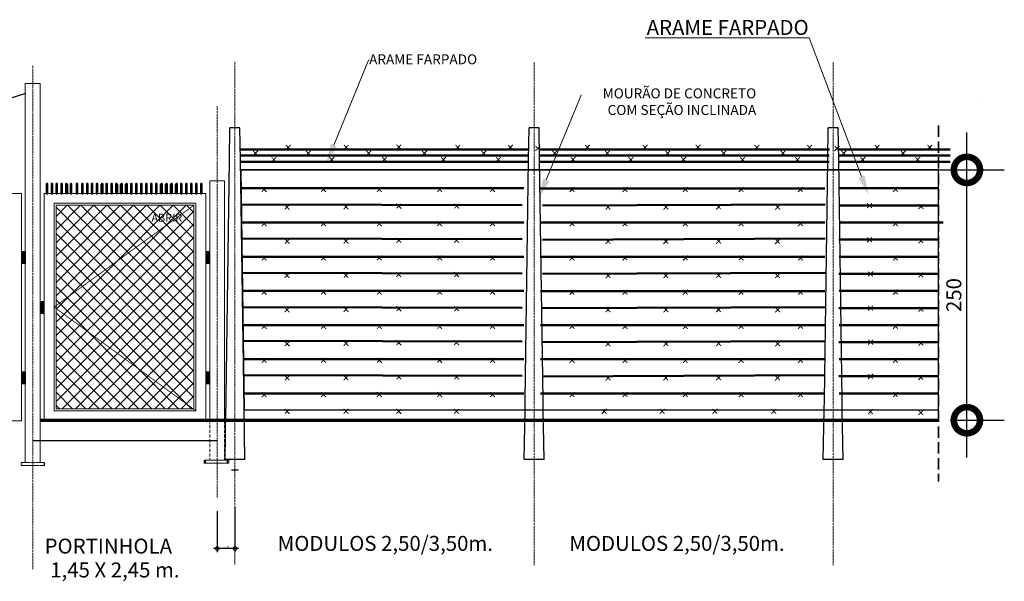
# Model space of a CAD drawing. Units: centimetres. Extents: x 550325 to 567930, y 9747066 to 9752303.
# Drawn here: x 553848 to 554836, y 9749526 to 9750089 of the extents above; entities that cross this region are included whole.
import ezdxf
from ezdxf import colors
from ezdxf.entities.mleader import LeaderData, LeaderLine
from ezdxf.enums import TextEntityAlignment as Align
from ezdxf.math import Vec2, Vec3

# ---------------------------------------------------------------- set-up
doc = ezdxf.new("R2010")
doc.units = ezdxf.units.CM
doc.header["$MEASUREMENT"] = 0
for name, pattern in [('DASHDOT2', [0.5, 0.25, -0.125, 0, -0.125]), ('DGN Style 2', [22.680779, 13.608467, -9.072312]), ('DGN Style 3', [31.753091, 22.680779, -9.072312]), ('HIDDEN2', [4.7625, 3.175, -1.5875])]:
    doc.linetypes.add(name, pattern=pattern)
doc.layers.get('0').update_dxf_attribs({"linetype": 'CONTINUOUS', "lineweight": 0})
doc.layers.get('Defpoints').update_dxf_attribs({"linetype": 'CONTINUOUS'})
for name, color, linetype, lineweight in [('A-ALAMBRADO', 7, 'CONTINUOUS', 25), ('A-ARAME FARPADO', 7, 'DGN Style 2', 50), ('A-COTAS', 7, 'CONTINUOUS', 25), ('A-EIXO-AUX', 7, 'DASHDOT2', 15), ('A-PERF-TUB', 7, 'CONTINUOUS', 20), ('A-PISO2', 7, 'CONTINUOUS', 70), ('A-PONTEIRA', 7, 'CONTINUOUS', 40), ('A-TEXTOS', 7, 'CONTINUOUS', 9), ('A-TRAV-PORTÃO', 7, 'DGN Style 3', 35)]:
    doc.layers.add(name, color=color, linetype=linetype, lineweight=lineweight)
for name, color, linetype in [('A-REVESTIMENTO_VISTAS', 7, 'CONTINUOUS'), ('TX-140', 5, 'CONTINUOUS'), ('TX-80', 3, 'CONTINUOUS')]:
    doc.layers.add(name, color=color, linetype=linetype)
doc.styles.add('Arial', font='ARIAL.TTF')
doc.styles.add('ROMANS', font='ROMANS.shx')
doc.styles.get("Standard").update_dxf_attribs({"font": 'ARIAL.TTF'})
doc.dimstyles.new('CAD 500', dxfattribs={"dimscale": 7.5, "dimtxt": 0.25, "dimasz": 1, "dimexe": 0.5, "dimexo": 0.1, "dimgap": 0.1, "dimtad": 1, "dimzin": 0, "dimdsep": 46, "dimtxsty": 'ROMANS', "dimblk": 'DOTSMALL', "dimcen": 0.18, "dimdle": 0.5, "dimclrd": 256, "dimclre": 256, "dimclrt": 256, "dimadec": 0, "dimazin": 0, "dimtfac": 1, "dimtofl": 0, "dimtmove": 2, "dimatfit": 1, "dimldrblk": 'TOD', "dimfxl": 0, "dimtolj": 1, "dimtzin": 0, "dimarcsym": 0})
doc.dimstyles.new('Copy of COTAS-75', dxfattribs={"dimscale": 7.5, "dimtxt": 2.5, "dimasz": 7, "dimexe": 5, "dimexo": 1, "dimgap": 0.75, "dimtad": 3, "dimdec": 0, "dimzin": 4, "dimdsep": 46, "dimtxsty": 'ROMANS', "dimblk": 'DOTSMALL', "dimcen": 0, "dimdle": 5, "dimclrd": 256, "dimclre": 7, "dimclrt": 256, "dimazin": 1, "dimtfac": 1, "dimtdec": 0, "dimtofl": 0, "dimtmove": 0, "dimatfit": 1, "dimldrblk": 'DOT', "dimfxl": 0, "dimtolj": 1, "dimtzin": 1, "dimlwd": -1, "dimarcsym": 0})

# ---------------------------------------------------------------- blocks, each defined once
blk = doc.blocks.new('_DotSmall')
at = {"color": 0, "linetype": 'ByBlock', "const_width": 0.5}
blk.add_lwpolyline([(-0.0625, 0, 1), (0.0625, 0, 1)], format="xyb", close=True, dxfattribs=at)
blk = doc.blocks.new('*D43')
at = {"layer": 'A-COTAS', "ltscale": 5}
blk.add_line((554798.16, 9749649.99), (554798.16, 9749976.05), dxfattribs=at)
at = {"layer": 'A-COTAS', "color": 7, "lineweight": -2, "ltscale": 5}
for p, q in [((554781.45, 9749938.55), (554835.66, 9749938.55)), ((554781.45, 9749687.49), (554835.66, 9749687.49))]:
    blk.add_line(p, q, dxfattribs=at)
at = {"layer": 'Defpoints', "color": 0, "ltscale": 5}
for p in [(554773.95, 9749938.55, -143138.13), (554798.16, 9749938.55), (554773.95, 9749687.49, -286339.04)]:
    blk.add_point(p, dxfattribs=at)
at = {"layer": 'A-COTAS', "ltscale": 5, "xscale": 52.5, "yscale": 52.5, "zscale": 52.5}
for p, rotation in [((554798.16, 9749938.55), 90), ((554798.16, 9749687.49), 270)]:
    blk.add_blockref('_DotSmall', p, dxfattribs=dict(at, rotation=rotation))
at = {"layer": 'A-COTAS', "ltscale": 5, "insert": (554785.03, 9749813.02), "char_height": 15, "attachment_point": 5, "rotation": 90, "style": 'ROMANS'}
blk.add_mtext('\\A1;250', dxfattribs=at)
blk = doc.blocks.new('_DOT')
at = {"color": 0, "linetype": 'ByBlock'}
blk.add_line((-0.5, 0), (-1, 0), dxfattribs=at)
at = {"color": 0, "linetype": 'ByBlock', "const_width": 0.5}
blk.add_lwpolyline([(-0.25, 0, 1), (0.25, 0, 1)], format="xyb", close=True, dxfattribs=at)
blk = doc.blocks.new('*D42')
at = {"layer": 'A-COTAS', "ltscale": 0.5}
for p, q in [((554046.31, 9749596.13), (554046.31, 9749555.02)), ((554064.1, 9749600.37), (554064.1, 9749555.02)), ((554067.85, 9749558.77), (554042.56, 9749558.77))]:
    blk.add_line(p, q, dxfattribs=at)
at = {"layer": 'Defpoints', "color": 0, "ltscale": 0.5}
for p in [(554046.31, 9749596.88, 143129.44), (554064.1, 9749601.12, 143089.35), (554046.31, 9749558.77)]:
    blk.add_point(p, dxfattribs=at)
at = {"layer": 'A-COTAS', "ltscale": 0.5, "xscale": 7.5, "yscale": 7.5, "zscale": 7.5, "rotation": 180}
blk.add_blockref('_DotSmall', (554046.31, 9749558.77), dxfattribs=at)
at = {"layer": 'A-COTAS', "ltscale": 0.5, "xscale": 7.5, "yscale": 7.5, "zscale": 7.5}
blk.add_blockref('_DotSmall', (554064.1, 9749558.77), dxfattribs=at)
at = {"layer": 'A-COTAS', "ltscale": 0.5, "insert": (554055.21, 9749560.46), "char_height": 1.875, "attachment_point": 5, "style": 'ROMANS'}
blk.add_mtext('\\A1;17.79', dxfattribs=at)
blk = doc.blocks.new('TOD')
at = {"color": 1}
for p, q in [((0, 1.8), (0, -1.8)), ((1.8, 0), (-1.8, 0))]:
    blk.add_line(p, q, dxfattribs=at)
at = {"color": 2, "const_width": 0.35}
blk.add_lwpolyline([(-0.325, 0, 1), (0.325, 0, 1)], format="xyb", close=True, dxfattribs=at)

msp = doc.modelspace()

# ---------------------------------------------------------------- hatches: boundary and pattern name
at = {"layer": 'A-ALAMBRADO', "ltscale": 5}
h = msp.add_hatch(dxfattribs=at)
h.set_pattern_fill('ANSI37', color=256, scale=75, style=0)
h.set_pattern_definition([(135, (1117418.163, -5353.093), (6.629126074, 6.629126074), []), (45, (1117418.163, -5353.093), (6.629126074, -6.629126074), [])])
h.paths.add_polyline_path([(553884.727, 9749799.555), (553884.727, 9749802.477), (554022.738, 9749903.02), (554022.738, 9749699.02), (554022.007, 9749699.02)])
h.paths.add_polyline_path([(553884.727, 9749799.555), (554022.007, 9749699.02), (553884.727, 9749699.02)], flags=17)
h.paths.add_polyline_path([(553884.727, 9749903.02), (554022.738, 9749903.02), (553884.727, 9749802.477)], flags=17)
h.paths.add_polyline_path([(554016.308, 9749884.534), (553978.136, 9749884.534), (553978.136, 9749896.534), (554016.308, 9749896.534)], flags=24)

# ---------------------------------------------------------------- linework, layer by layer
for p, q in [((553853.888, 9750015.02, 143129.436), (553537.885, 9749915.02)), ((554046.232, 9749666.644, 143106.006), (553861.232, 9749666.644, 143106.006))]:
    msp.add_line(p, q, dxfattribs=at)
at = {"layer": 'A-ALAMBRADO', "ltscale": 0.5}
msp.add_line((554743.125, 9749697.991, -130.311), (554769.588, 9749697.991, -130.311), dxfattribs=at)
at = {"layer": 'A-ALAMBRADO', "ltscale": 5, "elevation": 143057.224, "flags": 128}
msp.add_lwpolyline([(554069.808, 9749938.547), (554073.177, 9749697.797), (554769.588, 9749697.797), (554769.588, 9749938.547), (554069.808, 9749938.547)], dxfattribs=at)
at = {"layer": 'A-ARAME FARPADO', "linetype": 'ByBlock', "ltscale": 0.05}
for p, q in [((554358.893, 9749958.95, 143057.224), (554069.485, 9749958.95, 143057.224)), ((554658.893, 9749958.95, 143057.224), (554369.304, 9749958.95, 143057.224)), ((554370.684, 9749958.95, 143057.224), (554660.273, 9749958.95, 143057.224)), ((554781.253, 9749958.95, 143057.224), (554669.304, 9749958.95, 143057.224)), ((554358.785, 9749952.877, 143057.224), (554069.592, 9749952.877, 143057.224)), ((554658.785, 9749952.877, 143057.224), (554369.411, 9749952.877, 143057.224)), ((554370.791, 9749952.877, 143057.224), (554660.165, 9749952.877, 143057.224)), ((554781.253, 9749952.877, 143057.224), (554669.411, 9749952.877, 143057.224)), ((554358.674, 9749946.648, 143057.224), (554069.695, 9749946.648, 143057.224)), ((554658.674, 9749946.648, 143057.224), (554369.522, 9749946.648, 143057.224)), ((554370.902, 9749946.648, 143057.224), (554660.054, 9749946.648, 143057.224)), ((554688.21, 9749946.648, 143057.224), (554669.522, 9749946.648, 143057.224)), ((554781.253, 9749946.648, 143057.224), (554688.21, 9749946.648, 143057.224)), ((554353.951, 9749920.064, -137.506), (554070.067, 9749920.064, -137.506)), ((554370.649, 9749920.011, 143057.224), (554655.621, 9749920.011, 143057.224)), ((554670.067, 9749920.08, 143057.224), (554769.588, 9749920.08, 143057.224)), ((554352.159, 9749903.315, -137.506), (554070.292, 9749903.975, -137.506)), ((554372.449, 9749902.791, 143057.224), (554655.986, 9749903.925, 143057.224)), ((554669.729, 9749902.918, 143057.224), (554769.588, 9749902.918, 143057.224)), ((554353.951, 9749885.741, -137.506), (554070.547, 9749885.741, -137.506)), ((554370.649, 9749885.688, 143057.224), (554655.621, 9749885.688, 143057.224)), ((554670.067, 9749885.756, 143057.224), (554774.36, 9749885.756, 143057.224)), ((554352.159, 9749868.992, -137.506), (554070.772, 9749869.65, -137.506)), ((554372.449, 9749868.468, 143057.224), (554655.986, 9749869.602, 143057.224)), ((554669.729, 9749868.595, 143057.224), (554769.588, 9749868.595, 143057.224)), ((554353.951, 9749851.418, -137.506), (554071.027, 9749851.418, -137.506)), ((554370.649, 9749851.365, 143057.224), (554655.621, 9749851.365, 143057.224)), ((554670.067, 9749851.433, 143057.224), (554769.588, 9749851.433, 143057.224)), ((554352.159, 9749834.668, -137.506), (554071.253, 9749835.326, -137.506)), ((554372.449, 9749834.144, 143057.224), (554655.986, 9749835.279, 143057.224)), ((554669.729, 9749834.272, 143057.224), (554769.588, 9749834.272, 143057.224)), ((554353.951, 9749817.095, -137.506), (554071.508, 9749817.095, -137.506)), ((554370.649, 9749817.041, 143057.224), (554655.621, 9749817.041, 143057.224)), ((554670.067, 9749817.11, 143057.224), (554769.588, 9749817.11, 143057.224)), ((554352.159, 9749800.345, -137.506), (554071.733, 9749801.002, -137.506)), ((554372.449, 9749799.821, 143057.224), (554655.986, 9749800.956, 143057.224)), ((554669.729, 9749799.948, 143057.224), (554769.588, 9749799.948, 143057.224)), ((554353.951, 9749782.771, -137.506), (554071.988, 9749782.771, -137.506)), ((554370.649, 9749782.718, 143057.224), (554655.621, 9749782.718, 143057.224)), ((554670.067, 9749782.787, 143057.224), (554769.588, 9749782.787, 143057.224)), ((554352.159, 9749766.287, -137.506), (554072.209, 9749766.942, -137.506)), ((554372.449, 9749765.763, 143057.224), (554655.986, 9749766.897, 143057.224)), ((554669.729, 9749765.89, 143057.224), (554769.588, 9749765.89, 143057.224)), ((554353.951, 9749748.713, -137.506), (554072.465, 9749748.713, -137.506)), ((554370.649, 9749748.66, 143057.224), (554655.621, 9749748.66, 143057.224)), ((554670.067, 9749748.729, 143057.224), (554769.588, 9749748.729, 143057.224)), ((554352.159, 9749731.964, -137.506), (554072.69, 9749732.618, -137.506)), ((554372.449, 9749731.44, 143057.224), (554655.986, 9749732.574, 143057.224)), ((554669.729, 9749731.567, 143057.224), (554769.588, 9749731.567, 143057.224)), ((554353.951, 9749714.39, -137.506), (554072.945, 9749714.39, -137.506)), ((554370.649, 9749714.337, 143057.224), (554655.621, 9749714.337, 143057.224)), ((554670.067, 9749714.405, 143057.224), (554769.588, 9749714.405, 143057.224))]:
    msp.add_line(p, q, dxfattribs=at)
at = {"layer": 'A-COTAS'}
msp.add_line((554073.177, 9749697.797, 143057.224), (554769.588, 9749697.797, 143057.224), dxfattribs=at)
msp.add_line((554073.177, 9749697.797, 143057.224), (554769.588, 9749697.797, 143057.224), dxfattribs=at)
at = {"layer": 'A-EIXO-AUX'}
for p, q in [((553861.227, 9750043.65, 143129.436), (553861.227, 9749538.153, 143129.436)), ((554064.098, 9750046.985, 143065.922), (554064.098, 9749542.35, 143065.922)), ((554364.098, 9750046.729, 143057.224), (554364.098, 9749542.094, 143057.224)), ((554664.098, 9750046.729, 143057.224), (554664.098, 9749542.094, 143057.224)), ((554046.312, 9749610.067, 143106.006), (554046.312, 9750002.419, 143106.006))]:
    msp.add_line(p, q, dxfattribs=at)
at = {"layer": 'A-PERF-TUB'}
for p, q in [((553853.727, 9750025.02, 143089.352), (553853.727, 9749645.02, 143089.352)), ((553868.727, 9750025.02, 143129.436), (553853.727, 9750025.02, 143129.436)), ((553868.727, 9750025.02, 143129.436), (553868.727, 9749645.02, 143089.352)), ((554053.732, 9749927.491, 143106.006), (554038.732, 9749927.491, 143106.006)), ((554038.732, 9749927.491, -40.084), (554038.732, 9749685.02, -40.084)), ((554053.732, 9749927.491, 143065.922), (554053.732, 9749687.491, 143065.922)), ((553872.727, 9749687.02), (553872.727, 9749915.02)), ((553872.727, 9749915.02), (554034.738, 9749915.02)), ((554034.738, 9749687.02), (554034.738, 9749915.02)), ((553882.727, 9749697.02), (553882.727, 9749905.02)), ((553882.727, 9749905.02), (554024.738, 9749905.02)), ((553884.727, 9749699.02), (553884.727, 9749903.02)), ((553884.727, 9749903.02), (554022.738, 9749903.02)), ((554022.738, 9749903.02), (554022.738, 9749699.02)), ((554024.738, 9749697.02), (554024.738, 9749905.02)), ((554024.738, 9749697.02), (553882.727, 9749697.02)), ((554022.738, 9749699.02), (553884.727, 9749699.02)), ((554038.732, 9749687.02), (553872.727, 9749687.02))]:
    msp.add_line(p, q, dxfattribs=at)
at = {"layer": 'A-PERF-TUB', "linetype": 'HIDDEN2'}
for p, q in [((554038.732, 9749687.491, 143065.922), (554038.732, 9749647.491, 143065.922)), ((554053.732, 9749687.491, 143065.922), (554053.732, 9749647.491, 143065.922))]:
    msp.add_line(p, q, dxfattribs=at)
at = {"layer": 'A-PERF-TUB'}
msp.add_lwpolyline([(553530.73, 9749915.02), (553530.73, 9749687.02), (553849.893, 9749687.02), (553849.893, 9749915.02), (553530.73, 9749915.02), (553530.73, 9749687.02)], dxfattribs=at)
for points in [[(553853.888, 9749856.719), (553849.888, 9749856.719), (553849.888, 9749844.719), (553853.888, 9749844.719)], [(553853.893, 9749735.855), (553849.893, 9749735.855), (553849.893, 9749723.855), (553853.893, 9749723.855)]]:
    msp.add_lwpolyline(points, close=True, dxfattribs=at)
at = {"layer": 'A-PERF-TUB', "elevation": 23.43}
for points in [[(554038.732, 9749856.719), (554034.732, 9749856.719), (554034.732, 9749844.719), (554038.732, 9749844.719)], [(553868.727, 9749806.547), (553872.727, 9749806.547), (553872.727, 9749794.547), (553868.727, 9749794.547)], [(554038.738, 9749735.855), (554034.738, 9749735.855), (554034.738, 9749723.855), (554038.738, 9749723.855)]]:
    msp.add_lwpolyline(points, close=True, dxfattribs=at)
at = {"layer": 'A-PERF-TUB', "linetype": 'HIDDEN2'}
for points, elevation in [([(553849.516, 9749645.02), (553849.516, 9749642.02), (553872.773, 9749642.02), (553872.773, 9749645.02), (553853.773, 9749645.02)], 143089.352), ([(553872.938, 9749645.02), (553872.938, 9749642.02), (553849.681, 9749642.02), (553849.681, 9749645.02), (553868.681, 9749645.02)], 143049.268), ([(554033.092, 9749647.297), (554033.092, 9749644.297), (554056.349, 9749644.297), (554056.349, 9749647.297), (554037.349, 9749647.297)], 286178.705), ([(554033.253, 9749647.297), (554033.253, 9749644.297), (554056.51, 9749644.297), (554056.51, 9749647.297), (554037.51, 9749647.297)], 143049.268), ([(554056.676, 9749647.297), (554056.676, 9749644.297), (554033.419, 9749644.297), (554033.419, 9749647.297), (554052.419, 9749647.297)], 143089.352), ([(554034.521, 9749647.491), (554034.521, 9749644.491), (554057.778, 9749644.491), (554057.778, 9749647.491), (554038.778, 9749647.491)], 143129.436), ([(554057.944, 9749647.491), (554057.944, 9749644.491), (554034.687, 9749644.491), (554034.687, 9749647.491), (554053.687, 9749647.491)], 143089.352), ([(554057.944, 9749647.491), (554057.944, 9749644.491), (554034.687, 9749644.491), (554034.687, 9749647.491), (554053.687, 9749647.491)], 143089.352)]:
    msp.add_lwpolyline(points, close=True, dxfattribs=dict(at, elevation=elevation))
at = {"layer": 'A-PERF-TUB'}
for points in [[(553849.888, 9749856.719), (553853.888, 9749856.719), (553849.888, 9749844.719), (553853.888, 9749844.719)], [(554034.732, 9749856.719), (554038.732, 9749856.719), (554034.732, 9749844.719), (554038.732, 9749844.719)], [(553872.727, 9749806.547), (553868.727, 9749806.547), (553872.727, 9749794.547), (553868.727, 9749794.547)], [(553849.893, 9749735.855), (553853.893, 9749735.855), (553849.893, 9749723.855), (553853.893, 9749723.855)], [(554034.738, 9749735.855), (554038.738, 9749735.855), (554034.738, 9749723.855), (554038.738, 9749723.855)]]:
    msp.add_solid(points, dxfattribs=at)
at = {"layer": 'A-PISO2'}
msp.add_line((553868.732, 9749687.686, -70.744), (554769.588, 9749687.686, -104.452), dxfattribs=at)
at = {"layer": 'A-PONTEIRA', "elevation": 23.43}
for points in [[(553876.152, 9749923.791), (553875.652, 9749925.02), (553875.152, 9749923.791), (553875.152, 9749915.02), (553876.152, 9749915.02)], [(553881.152, 9749923.791), (553880.652, 9749925.02), (553880.152, 9749923.791), (553880.152, 9749915.02), (553881.152, 9749915.02)], [(553885.781, 9749923.791), (553885.281, 9749925.02), (553884.781, 9749923.791), (553884.781, 9749915.02), (553885.781, 9749915.02)], [(553890.781, 9749923.791), (553890.281, 9749925.02), (553889.781, 9749923.791), (553889.781, 9749915.02), (553890.781, 9749915.02)], [(553894.781, 9749923.791), (553895.281, 9749925.02), (553895.781, 9749923.791), (553895.781, 9749915.02), (553894.781, 9749915.02)], [(553900.281, 9749923.791), (553899.781, 9749925.02), (553899.281, 9749923.791), (553899.281, 9749915.02), (553900.281, 9749915.02)], [(553906.152, 9749923.791), (553905.652, 9749925.02), (553905.152, 9749923.791), (553905.152, 9749915.02), (553906.152, 9749915.02)], [(553911.652, 9749923.791), (553911.152, 9749925.02), (553910.652, 9749923.791), (553910.652, 9749915.02), (553911.652, 9749915.02)], [(553916.652, 9749923.791), (553916.152, 9749925.02), (553915.652, 9749923.791), (553915.652, 9749915.02), (553916.652, 9749915.02)], [(553921.28, 9749923.791), (553920.78, 9749925.02), (553920.28, 9749923.791), (553920.28, 9749915.02), (553921.28, 9749915.02)], [(553926.28, 9749923.791), (553925.78, 9749925.02), (553925.28, 9749923.791), (553925.28, 9749915.02), (553926.28, 9749915.02)], [(553930.28, 9749923.791), (553930.78, 9749925.02), (553931.28, 9749923.791), (553931.28, 9749915.02), (553930.28, 9749915.02)], [(553935.78, 9749923.791), (553935.28, 9749925.02), (553934.78, 9749923.791), (553934.78, 9749915.02), (553935.78, 9749915.02)], [(553940.78, 9749923.791), (553940.28, 9749925.02), (553939.78, 9749923.791), (553939.78, 9749915.02), (553940.78, 9749915.02)], [(553944.78, 9749923.791), (553945.28, 9749925.02), (553945.78, 9749923.791), (553945.78, 9749915.02), (553944.78, 9749915.02)], [(553949.78, 9749923.791), (553950.28, 9749925.02), (553950.78, 9749923.791), (553950.78, 9749915.02), (553949.78, 9749915.02)], [(553954.78, 9749923.791), (553955.28, 9749925.02), (553955.78, 9749923.791), (553955.78, 9749915.02), (553954.78, 9749915.02)], [(553960.78, 9749923.791), (553960.28, 9749925.02), (553959.78, 9749923.791), (553959.78, 9749915.02), (553960.78, 9749915.02)], [(553965.78, 9749923.791), (553965.28, 9749925.02), (553964.78, 9749923.791), (553964.78, 9749915.02), (553965.78, 9749915.02)], [(553970.78, 9749923.791), (553970.28, 9749925.02), (553969.78, 9749923.791), (553969.78, 9749915.02), (553970.78, 9749915.02)], [(553975.78, 9749923.791), (553975.28, 9749925.02), (553974.78, 9749923.791), (553974.78, 9749915.02), (553975.78, 9749915.02)], [(553980.78, 9749923.791), (553980.28, 9749925.02), (553979.78, 9749923.791), (553979.78, 9749915.02), (553980.78, 9749915.02)], [(553985.78, 9749923.791), (553985.28, 9749925.02), (553984.78, 9749923.791), (553984.78, 9749915.02), (553985.78, 9749915.02)], [(553989.78, 9749923.791), (553990.28, 9749925.02), (553990.78, 9749923.791), (553990.78, 9749915.02), (553989.78, 9749915.02)], [(553994.78, 9749923.791), (553995.28, 9749925.02), (553995.78, 9749923.791), (553995.78, 9749915.02), (553994.78, 9749915.02)], [(553999.78, 9749923.791), (554000.28, 9749925.02), (554000.78, 9749923.791), (554000.78, 9749915.02), (553999.78, 9749915.02)], [(554004.78, 9749923.791), (554005.28, 9749925.02), (554005.78, 9749923.791), (554005.78, 9749915.02), (554004.78, 9749915.02)], [(554010.78, 9749923.791), (554010.28, 9749925.02), (554009.78, 9749923.791), (554009.78, 9749915.02), (554010.78, 9749915.02)], [(554015.78, 9749923.791), (554015.28, 9749925.02), (554014.78, 9749923.791), (554014.78, 9749915.02), (554015.78, 9749915.02)], [(554020.78, 9749923.791), (554020.28, 9749925.02), (554019.78, 9749923.791), (554019.78, 9749915.02), (554020.78, 9749915.02)], [(554025.78, 9749923.791), (554025.28, 9749925.02), (554024.78, 9749923.791), (554024.78, 9749915.02), (554025.78, 9749915.02)], [(554030.78, 9749923.791), (554030.28, 9749925.02), (554029.78, 9749923.791), (554029.78, 9749915.02), (554030.78, 9749915.02)]]:
    msp.add_lwpolyline(points, close=True, dxfattribs=at)
at = {"layer": 'A-REVESTIMENTO_VISTAS'}
for p, q in [((554058.531, 9749948.741, 143065.922), (554059.098, 9749980.741, 143065.922)), ((554069.098, 9749980.741, 143065.922), (554059.098, 9749980.741, 143065.922)), ((554069.666, 9749948.741, 143065.922), (554069.098, 9749980.741, 143065.922)), ((554358.531, 9749948.741, 143057.224), (554359.098, 9749980.741, 143057.224)), ((554369.098, 9749980.741, 143057.224), (554359.098, 9749980.741, 143057.224)), ((554369.666, 9749948.741, 143057.224), (554369.098, 9749980.741, 143057.224)), ((554658.531, 9749948.741, 143057.224), (554659.098, 9749980.741, 143057.224)), ((554669.098, 9749980.741, 143057.224), (554659.098, 9749980.741, 143057.224)), ((554669.666, 9749948.741, 143057.224), (554669.098, 9749980.741, 143057.224)), ((554054.875, 9749687.491, 143065.922), (554058.531, 9749948.741, 143065.922)), ((554073.177, 9749697.797, 143065.922), (554069.666, 9749948.741, 143065.922)), ((554355.162, 9749707.991, 143057.224), (554358.531, 9749948.741, 143057.224)), ((554373.034, 9749707.991, 143057.224), (554369.666, 9749948.741, 143057.224)), ((554655.162, 9749707.991, 143057.224), (554658.531, 9749948.741, 143057.224)), ((554673.034, 9749707.991, 143057.224), (554669.666, 9749948.741, 143057.224)), ((554069.808, 9749938.547, 143057.224), (554781.253, 9749938.547, 143057.224)), ((554069.808, 9749938.547, 143057.224), (554781.253, 9749938.547, 143057.224)), ((554354.985, 9749697.991, 143057.224), (554355.162, 9749707.991, 143057.224)), ((554373.212, 9749697.991, 143057.224), (554373.034, 9749707.991, 143057.224)), ((554654.985, 9749697.991, 143057.224), (554655.162, 9749707.991, 143057.224)), ((554673.212, 9749697.991, 143057.224), (554673.034, 9749707.991, 143057.224))]:
    msp.add_line(p, q, dxfattribs=at)
at = {"layer": 'A-REVESTIMENTO_VISTAS', "color": 251}
for p, q in [((554054.098, 9749647.991, 143065.922), (554054.985, 9749697.991, 143065.922)), ((554074.098, 9749647.991, 143065.922), (554073.212, 9749697.991, 143065.922)), ((554354.098, 9749647.991, 143057.224), (554354.985, 9749697.991, 143057.224)), ((554374.098, 9749647.991, 143057.224), (554373.212, 9749697.991, 143057.224)), ((554654.098, 9749647.991, 143057.224), (554654.985, 9749697.991, 143057.224)), ((554674.098, 9749647.991, 143057.224), (554673.212, 9749697.991, 143057.224)), ((554074.098, 9749647.991, 143065.922), (554054.098, 9749647.991, 143065.922)), ((554374.098, 9749647.991, 143057.224), (554354.098, 9749647.991, 143057.224)), ((554674.098, 9749647.991, 143057.224), (554654.098, 9749647.991, 143057.224)), ((554060.478, 9749637.797, 143057.224), (554067.718, 9749637.797, 143057.224))]:
    msp.add_line(p, q, dxfattribs=at)
at = {"layer": 'A-TEXTOS'}
msp.add_line((554810.044, 9750008.399, 143039.209), (554810.044, 9750008.399, 143039.209), dxfattribs=at)
at = {"layer": 'A-TRAV-PORTÃO', "ltscale": 0.5}
msp.add_line((554769.588, 9749982.964, 286222.071), (554769.588, 9749625.864, 286222.071), dxfattribs=at)
at = {"layer": 'A-TRAV-PORTÃO', "ltscale": 5, "const_width": 0.8, "flags": 128}
msp.add_lwpolyline([(554022.738, 9749903.02), (553882.727, 9749801.02), (554024.738, 9749697.02)], dxfattribs=at)

# ---------------------------------------------------------------- texts
at = {"layer": 'A-ARAME FARPADO', "ltscale": 0.05, "style": 'ROMANS'}
for rotation, p in [(315, (554114.802, 9749963.838, 143057.224)), (315, (554172.802, 9749963.838, 143057.224)), (315, (554225.701, 9749964.037, 143057.224)), (315, (554284.802, 9749963.838, 143057.224)), (315, (554337.594, 9749963.838, 143057.224)), (315, (554337.594, 9749963.838, 143057.224)), (315, (554365.054, 9749962.732, 143057.224)), (315, (554414.802, 9749963.838, 143057.224)), (315, (554472.802, 9749963.838, 143057.224)), (315, (554525.701, 9749964.037, 143057.224)), (315, (554584.802, 9749963.838, 143057.224)), (315, (554637.594, 9749963.838, 143057.224)), (315, (554637.594, 9749963.838, 143057.224)), (315, (554665.054, 9749962.732, 143057.224)), (315, (554705.348, 9749963.838, 143057.224)), (315, (554758.14, 9749963.838, 143057.224)), (315, (554081.934, 9749957.938, 143057.224)), (315, (554100.434, 9749951.537, 143057.224)), (315, (554134.934, 9749957.938, 143057.224)), (315, (554158.434, 9749951.537, 143057.224)), (315, (554195.434, 9749957.938, 143057.224)), (315, (554211.334, 9749951.736, 143057.224)), (315, (554251.434, 9749957.938, 143057.224)), (315, (554270.434, 9749951.537, 143057.224)), (315, (554310.934, 9749957.938, 143057.224)), (315, (554325.556, 9749951.537, 143057.224)), (315, (554381.934, 9749957.938, 143057.224)), (315, (554400.434, 9749951.537, 143057.224)), (315, (554434.934, 9749957.938, 143057.224)), (315, (554458.434, 9749951.537, 143057.224)), (315, (554495.434, 9749957.938, 143057.224)), (315, (554511.334, 9749951.736, 143057.224)), (315, (554551.434, 9749957.938, 143057.224)), (315, (554570.434, 9749951.537, 143057.224)), (315, (554610.934, 9749957.938, 143057.224)), (315, (554625.556, 9749951.537, 143057.224)), (315, (554671.98, 9749957.938, 143057.224)), (315, (554690.98, 9749951.537, 143057.224)), (315, (554731.48, 9749957.938, 143057.224)), (315, (554746.102, 9749951.537, 143057.224)), (45, (554090.682, 9749916.198, -137.506)), (45, (554150.182, 9749916.198, -137.506)), (45, (554206.182, 9749916.198, -137.506)), (45, (554266.682, 9749916.198, -137.506)), (45, (554319.682, 9749916.198, -137.506)), (45, (554113.682, 9749898.483, -137.506)), (45, (554172.782, 9749898.682, -137.506)), (45, (554225.682, 9749899.52, -137.506)), (45, (554283.682, 9749899.52, -137.506)), (45, (554090.682, 9749881.875, -137.506)), (45, (554150.182, 9749881.875, -137.506)), (45, (554206.182, 9749881.875, -137.506)), (45, (554266.682, 9749881.875, -137.506)), (45, (554319.682, 9749881.875, -137.506)), (45, (554113.682, 9749864.16, -137.506)), (45, (554172.782, 9749864.359, -137.506)), (45, (554225.682, 9749865.197, -137.506)), (45, (554283.682, 9749865.197, -137.506)), (45, (554090.682, 9749847.552, -137.506)), (45, (554150.182, 9749847.552, -137.506)), (45, (554206.182, 9749847.552, -137.506)), (45, (554266.682, 9749847.552, -137.506)), (45, (554319.682, 9749847.552, -137.506)), (45, (554113.682, 9749829.837, -137.506)), (45, (554172.782, 9749830.036, -137.506)), (45, (554225.682, 9749830.874, -137.506)), (45, (554283.682, 9749830.874, -137.506)), (45, (554090.682, 9749813.228, -137.506)), (45, (554150.182, 9749813.228, -137.506)), (45, (554206.182, 9749813.228, -137.506)), (45, (554266.682, 9749813.228, -137.506)), (45, (554319.682, 9749813.228, -137.506)), (45, (554113.682, 9749795.513, -137.506)), (45, (554172.782, 9749795.713, -137.506)), (45, (554225.682, 9749796.55, -137.506)), (45, (554283.682, 9749796.55, -137.506)), (45, (554090.682, 9749778.905, -137.506)), (45, (554150.182, 9749778.905, -137.506)), (45, (554206.182, 9749778.905, -137.506)), (45, (554266.682, 9749778.905, -137.506)), (45, (554319.682, 9749778.905, -137.506)), (45, (554113.682, 9749761.455, -137.506)), (45, (554172.782, 9749761.654, -137.506)), (45, (554225.682, 9749762.492, -137.506)), (45, (554283.682, 9749762.492, -137.506)), (45, (554090.682, 9749744.847, -137.506)), (45, (554150.182, 9749744.847, -137.506)), (45, (554206.182, 9749744.847, -137.506)), (45, (554266.682, 9749744.847, -137.506)), (45, (554319.682, 9749744.847, -137.506)), (45, (554113.682, 9749727.132, -137.506)), (45, (554172.782, 9749727.331, -137.506)), (45, (554225.682, 9749728.169, -137.506)), (45, (554283.682, 9749728.169, -137.506)), (45, (554090.682, 9749710.524, -137.506)), (45, (554150.182, 9749710.524, -137.506)), (45, (554206.182, 9749710.524, -137.506)), (45, (554266.682, 9749710.524, -137.506)), (45, (554319.682, 9749710.524, -137.506)), (45, (554113.682, 9749693.625, -137.506)), (45, (554172.782, 9749693.824, -137.506)), (45, (554225.682, 9749693.625, -137.506)), (45, (554283.682, 9749693.625, -137.506))]:
    msp.add_text('+', height=10, rotation=rotation, dxfattribs=at).set_placement(p, align=Align.MIDDLE_LEFT)
at = {"layer": 'A-ARAME FARPADO', "ltscale": 0.05, "style": 'ROMANS', "text_generation_flag": 2}
for p in [(554404.918, 9749916.145, 143057.224), (554404.918, 9749881.821, 143057.224), (554404.918, 9749847.498, 143057.224), (554404.918, 9749813.175, 143057.224), (554404.918, 9749778.852, 143057.224), (554404.918, 9749744.794, 143057.224), (554404.918, 9749710.47, 143057.224)]:
    msp.add_text('+', height=10, rotation=315, dxfattribs=at).set_placement(p, align=Align.MIDDLE_LEFT)
at = {"layer": 'A-ARAME FARPADO', "linetype": 'ByBlock', "ltscale": 0.05, "style": 'ROMANS', "text_generation_flag": 2}
for p in [(554457.918, 9749916.145, 143057.224), (554518.418, 9749916.145, 143057.224), (554574.418, 9749916.145, 143057.224), (554633.918, 9749916.145, 143057.224), (554729.191, 9749916.213, 143057.224), (554440.918, 9749898.43, 143057.224), (554498.918, 9749898.43, 143057.224), (554551.818, 9749898.629, 143057.224), (554610.918, 9749898.43, 143057.224), (554703.103, 9749900.036, -137.506), (554754.691, 9749899.052, 143057.224), (554457.918, 9749881.821, 143057.224), (554518.418, 9749881.821, 143057.224), (554574.418, 9749881.821, 143057.224), (554633.918, 9749881.821, 143057.224), (554729.191, 9749881.89, 143057.224), (554440.918, 9749864.106, 143057.224), (554498.918, 9749864.106, 143057.224), (554551.818, 9749864.306, 143057.224), (554610.918, 9749864.106, 143057.224), (554703.103, 9749865.713, -137.506), (554754.691, 9749864.728, 143057.224), (554457.918, 9749847.498, 143057.224), (554518.418, 9749847.498, 143057.224), (554574.418, 9749847.498, 143057.224), (554633.918, 9749847.498, 143057.224), (554729.191, 9749847.567, 143057.224), (554440.918, 9749829.783, 143057.224), (554498.918, 9749829.783, 143057.224), (554551.818, 9749829.982, 143057.224), (554610.918, 9749829.783, 143057.224), (554704.191, 9749831.405, 143057.224), (554754.691, 9749830.405, 143057.224), (554457.918, 9749813.175, 143057.224), (554518.418, 9749813.175, 143057.224), (554574.418, 9749813.175, 143057.224), (554633.918, 9749813.175, 143057.224), (554729.191, 9749813.244, 143057.224), (554440.918, 9749795.46, 143057.224), (554498.918, 9749795.46, 143057.224), (554551.818, 9749795.659, 143057.224), (554610.918, 9749795.46, 143057.224), (554704.191, 9749797.082, 143057.224), (554754.691, 9749796.082, 143057.224), (554457.918, 9749778.852, 143057.224), (554518.418, 9749778.852, 143057.224), (554574.418, 9749778.852, 143057.224), (554633.918, 9749778.852, 143057.224), (554729.191, 9749778.92, 143057.224), (554440.918, 9749761.402, 143057.224), (554498.918, 9749761.402, 143057.224), (554551.818, 9749761.601, 143057.224), (554610.918, 9749761.402, 143057.224), (554704.191, 9749763.024, 143057.224), (554754.691, 9749762.024, 143057.224), (554457.918, 9749744.794, 143057.224), (554518.418, 9749744.794, 143057.224), (554574.418, 9749744.794, 143057.224), (554633.918, 9749744.794, 143057.224), (554729.191, 9749744.862, 143057.224), (554440.918, 9749727.079, 143057.224), (554498.918, 9749727.079, 143057.224), (554551.818, 9749727.278, 143057.224), (554610.918, 9749727.079, 143057.224), (554704.191, 9749728.701, 143057.224), (554754.691, 9749727.701, 143057.224), (554457.918, 9749710.47, 143057.224), (554518.418, 9749710.47, 143057.224), (554574.418, 9749710.47, 143057.224), (554633.918, 9749710.47, 143057.224), (554729.191, 9749710.539, 143057.224), (554437.103, 9749693.625, -137.506), (554495.103, 9749693.625, -137.506), (554548.003, 9749693.824, -137.506), (554607.103, 9749693.625, -137.506), (554704.191, 9749693.409, 143057.224), (554754.691, 9749692.409, 143057.224)]:
    msp.add_text('+', height=10, rotation=315, dxfattribs=at).set_placement(p, align=Align.MIDDLE_LEFT)
at = {"layer": 'TX-140', "color": 7, "style": 'Arial'}
for s, p in [('PORTINHOLA', (553873.169, 9749553.721, -360.754)), ('MODULOS 2,50/3,50m.', (554106.934, 9749556.451, -360.754)), ('MODULOS 2,50/3,50m.', (554399.428, 9749556.451, -360.754)), ('1,45 X 2,45 m.', (553878.838, 9749529.819, -360.754))]:
    msp.add_text(s, height=15, dxfattribs=at).set_placement(p)
at = {"layer": 'TX-80', "color": 7}
msp.add_text('ABRIR', height=8, dxfattribs=at).set_placement((553980.294, 9749886.534, -360.754))

# ---------------------------------------------------------------- dimensions: what is measured, and where the dimension line sits
at = {"layer": 'A-COTAS', "ltscale": 5}
dim = msp.add_linear_dim(base=(554798.158, 9749938.547, 286195.358), p1=(554773.953, 9749687.491, -143.682), p2=(554773.953, 9749938.547, 143057.224), angle=90, text='250', dimstyle='Copy of COTAS-75', override={"dimtxt": 2}, dxfattribs=at)
dim.commit()
dim.dimension.update_dxf_attribs({"geometry": '*D43', "text_midpoint": (554785.033, 9749813.019, 286195.358)})
at = {"layer": 'A-COTAS', "ltscale": 0.5}
dim = msp.add_linear_dim(base=(554046.312, 9749558.772, 286258.872), p1=(554064.098, 9749601.12, 429348.224), p2=(554046.312, 9749596.881, 429388.308), angle=180, dimstyle='CAD 500', override={"dimtmove": 1, "dimatfit": 3}, dxfattribs=at)
dim.commit()
dim.dimension.update_dxf_attribs({"geometry": '*D42', "text_midpoint": (554055.205, 9749560.46, 286258.872)})

# ---------------------------------------------------------------- leaders
at = {"layer": 'A-TEXTOS'}
ml = msp.add_multileader_mtext('Standard', dxfattribs=at)
ml.set_content('ARAME FARPADO', color=256, style='ROMANS')
ml.set_leader_properties(linetype='ByLayer', lineweight=15)
ml.build(insert=Vec2(0, 0))
ml.multileader.update_dxf_attribs({"text_right_attachment_type": 6, "dogleg_length": 0.36, "arrow_head_size": 20})
ctx = ml.context
ctx.base_point, ctx.char_height, ctx.arrow_head_size, ctx.landing_gap_size, ctx.plane_origin = Vec3(554456.55, 9750079.9, 143057.224), 15, 20, 0.09, Vec3(554639.947, 9750020.15, 143057.224)
ctx.right_attachment, ctx.text_align_type = 6, 2
notes = []
notes.append((ctx, [(0, (1, 1, 0), (554639.947, 9750070.9, 143057.224), (-1, 0), 0.36, [(0, [(554699.556, 9749913.264, 143057.224)], 0, [])])]))
ctx.mtext.insert, ctx.mtext.alignment, ctx.mtext.flow_direction = Vec3(554639.497, 9750088.9, 143057.224), 3, 5
ml = msp.add_multileader_mtext('Standard', dxfattribs=at)
ml.set_content('ARAME FARPADO', color=256, style='ROMANS')
ml.set_leader_properties(linetype='ByLayer', lineweight=15)
ml.build(insert=Vec2(0, 0))
ml.multileader.update_dxf_attribs({"text_right_attachment_type": 6, "dogleg_length": 0.36, "arrow_head_size": 20})
ctx = ml.context
ctx.base_point, ctx.char_height, ctx.arrow_head_size, ctx.landing_gap_size, ctx.plane_origin = Vec3(554198.516, 9750048.411), 10, 20, 0.09, Vec3(554401.643, 9749995.19)
ctx.right_attachment = 6
notes.append((ctx, [(0, (1, 1, 0), (554198.156, 9750048.411), (1, 0), 0.36, [(0, [(554155.656, 9749944.911)], 0, [])])]))
ctx.mtext.insert, ctx.mtext.flow_direction = Vec3(554198.606, 9750054.411), 5
ml = msp.add_multileader_mtext('Standard', dxfattribs=at)
ml.set_content('MOURÃO DE CONCRETO\\PCOM SEÇÃO INCLINADA', color=256, style='ROMANS')
ml.set_leader_properties(linetype='ByLayer', lineweight=15)
ml.build(insert=Vec2(0, 0))
ml.multileader.update_dxf_attribs({"text_right_attachment_type": 6, "dogleg_length": 0.36, "arrow_head_size": 20})
ctx = ml.context
ctx.base_point, ctx.char_height, ctx.arrow_head_size, ctx.landing_gap_size, ctx.plane_origin = Vec3(554411.577, 9750013.598, 286218.788), 10, 20, 0.09, Vec3(554614.703, 9749960.376, 286218.788)
ctx.right_attachment, ctx.text_align_type = 6, 2
notes.append((ctx, [(0, (1, 1, 0), (554411.217, 9750013.598, 286218.788), (1, 0), 0.36, [(0, [(554368.717, 9749910.098, 286218.788)], 0, [])])]))
ctx.mtext.insert, ctx.mtext.alignment, ctx.mtext.flow_direction = Vec3(554586.905, 9750020.265, 286218.788), 3, 5
for ctx, leaders in notes:
    for number, flags, end, landing, length, lines in leaders:
        leader = LeaderData()
        leader.index, (leader.has_last_leader_line, leader.has_dogleg_vector, leader.attachment_direction) = number, flags
        leader.last_leader_point, leader.dogleg_vector, leader.dogleg_length = Vec3(end), Vec3(landing), length
        for number, points, colour, breaks in lines:
            line = LeaderLine()
            line.index, line.vertices, line.color, line.breaks = number, Vec3.list(points), colors.encode_raw_color(colour), breaks
            leader.lines.append(line)
        ctx.leaders.append(leader)

doc.saveas('drawing.dxf')
